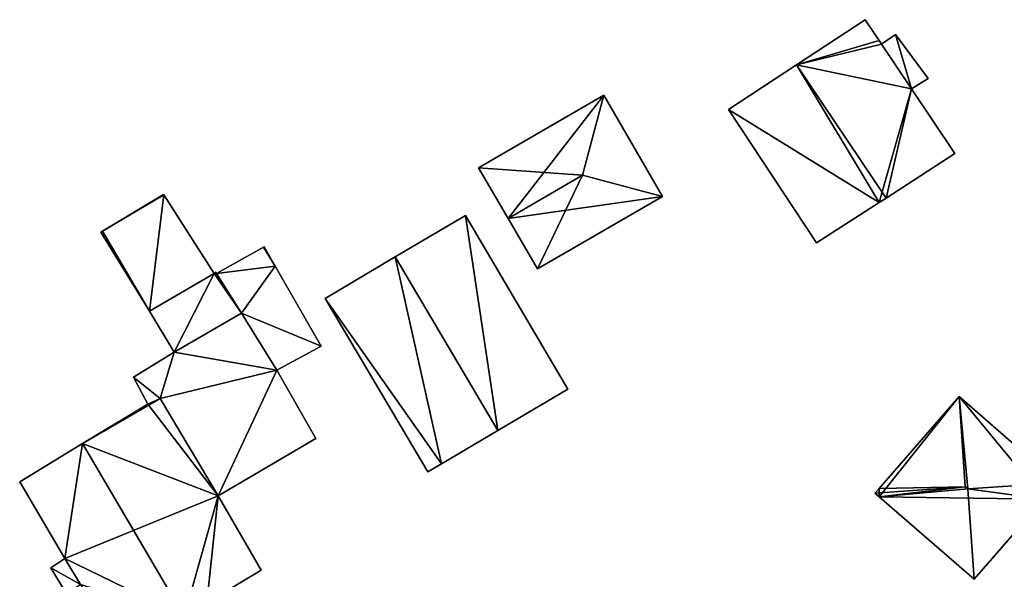
# Model space of a CAD drawing. Units: metres. Extents: x 69993 to 70628, y 348491 to 349002.
# Drawn here: x 70454 to 70507, y 348970 to 349000 of the extents above; entities that cross this region are included whole.
import ezdxf

# ---------------------------------------------------------------- set-up
doc = ezdxf.new("R2010")
doc.units = ezdxf.units.M
for name, color, linetype in [('FacadeFaces', 253, 'Continuous'), ('FloorBoundary', 4, 'Continuous'), ('FloorFaces', 253, 'Continuous'), ('OuterEaves', 4, 'Continuous'), ('RoofFaces', 24, 'Continuous'), ('RoofLines', 2, 'Continuous')]:
    doc.layers.add(name, color=color, linetype=linetype)

msp = doc.modelspace()

# ---------------------------------------------------------------- linework, layer by layer
at = {"layer": 'FacadeFaces'}
for points in [[(70499.26, 348999.696, 282.364), (70495.599, 348997.289, 278.33), (70495.599, 348997.289, 286.67), (70499.26, 348999.696, 282.364)], [(70499.26, 348999.696, 278.33), (70495.599, 348997.289, 278.33), (70499.26, 348999.696, 282.364), (70499.26, 348999.696, 278.33)], [(70500, 348998.577, 282.371), (70500, 348998.577, 278.33), (70499.26, 348999.696, 282.364), (70500, 348998.577, 282.371)], [(70500, 348998.577, 278.33), (70499.26, 348999.696, 278.33), (70499.26, 348999.696, 282.364), (70500, 348998.577, 278.33)], [(70500.888, 348998.897, 281.224), (70500.125, 348998.388, 278.396), (70500.125, 348998.388, 281.224), (70500.888, 348998.897, 281.224)], [(70500.888, 348998.897, 278.396), (70500.125, 348998.388, 278.396), (70500.888, 348998.897, 281.224), (70500.888, 348998.897, 278.396)], [(70502.623, 348996.548, 281.224), (70500.888, 348998.897, 278.396), (70500.888, 348998.897, 281.224), (70502.623, 348996.548, 281.224)], [(70502.623, 348996.548, 278.396), (70500.888, 348998.897, 278.396), (70502.623, 348996.548, 281.224), (70502.623, 348996.548, 278.396)], [(70500.125, 348998.388, 282.373), (70500.125, 348998.388, 278.33), (70500, 348998.577, 282.371), (70500.125, 348998.388, 282.373)], [(70500, 348998.577, 282.371), (70500.125, 348998.388, 278.33), (70500, 348998.577, 278.33), (70500, 348998.577, 282.371)], [(70501.728, 348996.006, 282.367), (70500.125, 348998.388, 278.33), (70500.125, 348998.388, 282.373), (70501.728, 348996.006, 282.367)], [(70501.728, 348996.006, 278.33), (70500.125, 348998.388, 278.33), (70501.728, 348996.006, 282.367), (70501.728, 348996.006, 278.33)], [(70500.125, 348998.388, 281.224), (70501.728, 348996.006, 278.396), (70501.728, 348996.006, 281.224), (70500.125, 348998.388, 281.224)], [(70500.125, 348998.388, 278.396), (70501.728, 348996.006, 278.396), (70500.125, 348998.388, 281.224), (70500.125, 348998.388, 278.396)], [(70495.599, 348997.289, 286.67), (70495.599, 348997.289, 278.33), (70491.954, 348994.892, 282.383), (70495.599, 348997.289, 286.67)], [(70495.599, 348997.289, 278.33), (70491.954, 348994.892, 278.33), (70491.954, 348994.892, 282.383), (70495.599, 348997.289, 278.33)], [(70501.728, 348996.006, 281.224), (70501.728, 348996.006, 278.396), (70502.623, 348996.548, 281.224), (70501.728, 348996.006, 281.224)], [(70502.623, 348996.548, 281.224), (70501.728, 348996.006, 278.396), (70502.623, 348996.548, 278.396), (70502.623, 348996.548, 281.224)], [(70485.286, 348995.66, 281.317), (70485.286, 348995.66, 278.494), (70478.602, 348991.777, 281.317), (70485.286, 348995.66, 281.317)], [(70485.286, 348995.66, 278.494), (70478.602, 348991.777, 278.494), (70478.602, 348991.777, 281.317), (70485.286, 348995.66, 278.494)], [(70488.431, 348990.247, 281.317), (70488.431, 348990.247, 278.494), (70485.286, 348995.66, 281.317), (70488.431, 348990.247, 281.317)], [(70485.286, 348995.66, 281.317), (70488.431, 348990.247, 278.494), (70485.286, 348995.66, 278.494), (70485.286, 348995.66, 281.317)], [(70504.06, 348992.531, 282.364), (70501.728, 348996.006, 278.33), (70501.728, 348996.006, 282.367), (70504.06, 348992.531, 282.364)], [(70504.06, 348992.531, 278.33), (70501.728, 348996.006, 278.33), (70504.06, 348992.531, 282.364), (70504.06, 348992.531, 278.33)], [(70491.954, 348994.892, 282.383), (70491.954, 348994.892, 278.33), (70496.659, 348987.76, 282.323), (70491.954, 348994.892, 282.383)], [(70491.954, 348994.892, 278.33), (70496.659, 348987.76, 278.33), (70496.659, 348987.76, 282.323), (70491.954, 348994.892, 278.33)], [(70500.377, 348990.157, 286.67), (70500.377, 348990.157, 278.33), (70504.06, 348992.531, 282.364), (70500.377, 348990.157, 286.67)], [(70500.377, 348990.157, 278.33), (70504.06, 348992.531, 278.33), (70504.06, 348992.531, 282.364), (70500.377, 348990.157, 278.33)], [(70478.602, 348991.777, 281.317), (70480.175, 348989.071, 278.494), (70480.175, 348989.071, 282.482), (70478.602, 348991.777, 281.317)], [(70478.602, 348991.777, 278.494), (70480.175, 348989.071, 278.494), (70478.602, 348991.777, 281.317), (70478.602, 348991.777, 278.494)], [(70461.769, 348990.355, 279.558), (70458.501, 348988.394, 278.659), (70458.501, 348988.394, 279.558), (70461.769, 348990.355, 279.558)], [(70461.769, 348990.355, 278.659), (70458.501, 348988.394, 278.659), (70461.769, 348990.355, 279.558), (70461.769, 348990.355, 278.659)], [(70461.788, 348990.326, 279.558), (70461.788, 348990.326, 278.659), (70461.769, 348990.355, 279.558), (70461.788, 348990.326, 279.558)], [(70461.769, 348990.355, 279.558), (70461.788, 348990.326, 278.659), (70461.769, 348990.355, 278.659), (70461.769, 348990.355, 279.558)], [(70464.467, 348986.129, 279.558), (70461.788, 348990.326, 278.659), (70461.788, 348990.326, 279.558), (70464.467, 348986.129, 279.558)], [(70464.467, 348986.129, 278.659), (70461.788, 348990.326, 278.659), (70464.467, 348986.129, 279.558), (70464.467, 348986.129, 278.659)], [(70481.747, 348986.364, 281.317), (70481.747, 348986.364, 278.494), (70488.431, 348990.247, 281.317), (70481.747, 348986.364, 281.317)], [(70481.747, 348986.364, 278.494), (70488.431, 348990.247, 278.494), (70488.431, 348990.247, 281.317), (70481.747, 348986.364, 278.494)], [(70496.659, 348987.76, 282.323), (70500, 348989.914, 278.33), (70500, 348989.914, 286.23), (70496.659, 348987.76, 282.323)], [(70496.659, 348987.76, 278.33), (70500, 348989.914, 278.33), (70496.659, 348987.76, 282.323), (70496.659, 348987.76, 278.33)], [(70500, 348989.914, 286.23), (70500.377, 348990.157, 278.33), (70500.377, 348990.157, 286.67), (70500, 348989.914, 286.23)], [(70500, 348989.914, 278.33), (70500.377, 348990.157, 278.33), (70500, 348989.914, 286.23), (70500, 348989.914, 278.33)], [(70477.894, 348989.216, 282.061), (70474.15, 348987.005, 278.327), (70474.15, 348987.005, 286.997), (70477.894, 348989.216, 282.061)], [(70477.894, 348989.216, 278.327), (70474.15, 348987.005, 278.327), (70477.894, 348989.216, 282.061), (70477.894, 348989.216, 278.327)], [(70483.378, 348979.931, 282.061), (70477.894, 348989.216, 278.327), (70477.894, 348989.216, 282.061), (70483.378, 348979.931, 282.061)], [(70483.378, 348979.931, 278.327), (70477.894, 348989.216, 278.327), (70483.378, 348979.931, 282.061), (70483.378, 348979.931, 278.327)], [(70480.175, 348989.071, 282.482), (70480.175, 348989.071, 278.494), (70481.747, 348986.364, 281.317), (70480.175, 348989.071, 282.482)], [(70480.175, 348989.071, 278.494), (70481.747, 348986.364, 278.494), (70481.747, 348986.364, 281.317), (70480.175, 348989.071, 278.494)], [(70458.501, 348988.394, 279.558), (70458.412, 348988.34, 278.659), (70458.412, 348988.34, 279.558), (70458.501, 348988.394, 279.558)], [(70458.501, 348988.394, 278.659), (70458.412, 348988.34, 278.659), (70458.501, 348988.394, 279.558), (70458.501, 348988.394, 278.659)], [(70458.412, 348988.34, 279.558), (70461.024, 348984.104, 278.659), (70461.024, 348984.104, 279.558), (70458.412, 348988.34, 279.558)], [(70458.412, 348988.34, 278.659), (70461.024, 348984.104, 278.659), (70458.412, 348988.34, 279.558), (70458.412, 348988.34, 278.659)], [(70467.107, 348987.521, 280.567), (70464.603, 348986.122, 278.522), (70464.603, 348986.122, 280.926), (70467.107, 348987.521, 280.567)], [(70467.107, 348987.521, 278.522), (70464.603, 348986.122, 278.522), (70467.107, 348987.521, 280.567), (70467.107, 348987.521, 278.522)], [(70467.145, 348987.542, 280.561), (70467.107, 348987.521, 278.522), (70467.107, 348987.521, 280.567), (70467.145, 348987.542, 280.561)], [(70467.145, 348987.542, 278.522), (70467.107, 348987.521, 278.522), (70467.145, 348987.542, 280.561), (70467.145, 348987.542, 278.522)], [(70467.729, 348986.522, 280.567), (70467.729, 348986.522, 278.522), (70467.145, 348987.542, 280.561), (70467.729, 348986.522, 280.567)], [(70467.145, 348987.542, 280.561), (70467.729, 348986.522, 278.522), (70467.145, 348987.542, 278.522), (70467.145, 348987.542, 280.561)], [(70474.15, 348987.005, 286.997), (70474.15, 348987.005, 278.327), (70470.405, 348984.793, 282.061), (70474.15, 348987.005, 286.997)], [(70470.405, 348984.793, 282.061), (70474.15, 348987.005, 278.327), (70470.405, 348984.793, 278.327), (70470.405, 348984.793, 282.061)], [(70464.554, 348986.196, 280.745), (70464.467, 348986.129, 278.582), (70464.467, 348986.129, 280.745), (70464.554, 348986.196, 280.745)], [(70464.554, 348986.196, 278.582), (70464.467, 348986.129, 278.582), (70464.554, 348986.196, 280.745), (70464.554, 348986.196, 278.582)], [(70464.603, 348986.122, 280.745), (70464.554, 348986.196, 278.582), (70464.554, 348986.196, 280.745), (70464.603, 348986.122, 280.745)], [(70464.603, 348986.122, 278.582), (70464.554, 348986.196, 278.582), (70464.603, 348986.122, 280.745), (70464.603, 348986.122, 278.582)], [(70470.182, 348982.233, 280.59), (70470.182, 348982.233, 278.522), (70467.729, 348986.522, 280.567), (70470.182, 348982.233, 280.59)], [(70470.182, 348982.233, 278.522), (70467.729, 348986.522, 278.522), (70467.729, 348986.522, 280.567), (70470.182, 348982.233, 278.522)], [(70461.024, 348984.104, 279.558), (70464.467, 348986.129, 278.659), (70464.467, 348986.129, 279.558), (70461.024, 348984.104, 279.558)], [(70461.024, 348984.104, 278.659), (70464.467, 348986.129, 278.659), (70461.024, 348984.104, 279.558), (70461.024, 348984.104, 278.659)], [(70464.467, 348986.129, 280.745), (70461.024, 348984.104, 278.582), (70461.024, 348984.104, 280.745), (70464.467, 348986.129, 280.745)], [(70464.467, 348986.129, 278.582), (70461.024, 348984.104, 278.582), (70464.467, 348986.129, 280.745), (70464.467, 348986.129, 278.582)], [(70464.603, 348986.122, 280.926), (70464.603, 348986.122, 278.522), (70465.925, 348983.999, 280.926), (70464.603, 348986.122, 280.926)], [(70464.603, 348986.122, 278.522), (70465.925, 348983.999, 278.522), (70465.925, 348983.999, 280.926), (70464.603, 348986.122, 278.522)], [(70465.925, 348983.999, 280.745), (70465.925, 348983.999, 278.582), (70464.603, 348986.122, 280.745), (70465.925, 348983.999, 280.745)], [(70464.603, 348986.122, 280.745), (70465.925, 348983.999, 278.582), (70464.603, 348986.122, 278.582), (70464.603, 348986.122, 280.745)], [(70470.405, 348984.793, 282.061), (70475.889, 348975.508, 278.327), (70475.889, 348975.508, 282.061), (70470.405, 348984.793, 282.061)], [(70470.405, 348984.793, 278.327), (70475.889, 348975.508, 278.327), (70470.405, 348984.793, 282.061), (70470.405, 348984.793, 278.327)], [(70461.024, 348984.104, 280.745), (70462.338, 348981.921, 278.582), (70462.338, 348981.921, 280.745), (70461.024, 348984.104, 280.745)], [(70461.024, 348984.104, 278.582), (70462.338, 348981.921, 278.582), (70461.024, 348984.104, 280.745), (70461.024, 348984.104, 278.582)], [(70465.925, 348983.999, 281.013), (70462.338, 348981.921, 278.346), (70462.338, 348981.921, 281.013), (70465.925, 348983.999, 281.013)], [(70465.925, 348983.999, 278.346), (70462.338, 348981.921, 278.346), (70465.925, 348983.999, 281.013), (70465.925, 348983.999, 278.346)], [(70462.338, 348981.921, 280.745), (70465.925, 348983.999, 278.582), (70465.925, 348983.999, 280.745), (70462.338, 348981.921, 280.745)], [(70462.338, 348981.921, 278.582), (70465.925, 348983.999, 278.582), (70462.338, 348981.921, 280.745), (70462.338, 348981.921, 278.582)], [(70467.818, 348980.96, 281.013), (70465.925, 348983.999, 278.346), (70465.925, 348983.999, 281.013), (70467.818, 348980.96, 281.013)], [(70467.818, 348980.96, 278.346), (70465.925, 348983.999, 278.346), (70467.818, 348980.96, 281.013), (70467.818, 348980.96, 278.346)], [(70465.925, 348983.999, 280.926), (70467.818, 348980.96, 278.522), (70467.818, 348980.96, 280.926), (70465.925, 348983.999, 280.926)], [(70465.925, 348983.999, 278.522), (70467.818, 348980.96, 278.522), (70465.925, 348983.999, 280.926), (70465.925, 348983.999, 278.522)], [(70467.818, 348980.96, 280.926), (70467.818, 348980.96, 278.522), (70470.182, 348982.233, 280.59), (70467.818, 348980.96, 280.926)], [(70467.818, 348980.96, 278.522), (70470.182, 348982.233, 278.522), (70470.182, 348982.233, 280.59), (70467.818, 348980.96, 278.522)], [(70462.338, 348981.921, 281.013), (70460.163, 348980.571, 278.346), (70460.163, 348980.571, 281.013), (70462.338, 348981.921, 281.013)], [(70462.338, 348981.921, 278.346), (70460.163, 348980.571, 278.346), (70462.338, 348981.921, 281.013), (70462.338, 348981.921, 278.346)], [(70469.898, 348977.301, 281.013), (70467.818, 348980.96, 278.346), (70467.818, 348980.96, 281.013), (70469.898, 348977.301, 281.013)], [(70469.898, 348977.301, 278.346), (70467.818, 348980.96, 278.346), (70469.898, 348977.301, 281.013), (70469.898, 348977.301, 278.346)], [(70460.163, 348980.571, 281.013), (70460.927, 348979.134, 278.346), (70460.927, 348979.134, 281.013), (70460.163, 348980.571, 281.013)], [(70460.163, 348980.571, 278.346), (70460.927, 348979.134, 278.346), (70460.163, 348980.571, 281.013), (70460.163, 348980.571, 278.346)], [(70479.633, 348977.72, 286.997), (70479.633, 348977.72, 278.327), (70483.378, 348979.931, 282.061), (70479.633, 348977.72, 286.997)], [(70479.633, 348977.72, 278.327), (70483.378, 348979.931, 278.327), (70483.378, 348979.931, 282.061), (70479.633, 348977.72, 278.327)], [(70461.592, 348979.429, 281.259), (70460.927, 348979.134, 278.242), (70460.927, 348979.134, 282.087), (70461.592, 348979.429, 281.259)], [(70461.592, 348979.429, 281.259), (70461.592, 348979.429, 278.242), (70460.927, 348979.134, 278.242), (70461.592, 348979.429, 281.259)], [(70460.927, 348979.134, 281.013), (70461.592, 348979.429, 278.346), (70461.592, 348979.429, 281.013), (70460.927, 348979.134, 281.013)], [(70460.927, 348979.134, 278.346), (70461.592, 348979.429, 278.346), (70460.927, 348979.134, 281.013), (70460.927, 348979.134, 278.346)], [(70464.683, 348974.229, 281.224), (70461.592, 348979.429, 278.242), (70461.592, 348979.429, 281.259), (70464.683, 348974.229, 281.224)], [(70464.683, 348974.229, 278.242), (70461.592, 348979.429, 278.242), (70464.683, 348974.229, 281.224), (70464.683, 348974.229, 278.242)], [(70461.592, 348979.429, 281.013), (70461.592, 348979.429, 278.346), (70464.683, 348974.229, 281.013), (70461.592, 348979.429, 281.013)], [(70464.683, 348974.229, 281.013), (70461.592, 348979.429, 278.346), (70464.683, 348974.229, 278.346), (70464.683, 348974.229, 281.013)], [(70504.276, 348979.54, 280.863), (70500, 348974.624, 278.38), (70500, 348974.624, 280.863), (70504.276, 348979.54, 280.863)], [(70504.276, 348979.54, 278.38), (70500, 348974.624, 278.38), (70504.276, 348979.54, 280.863), (70504.276, 348979.54, 278.38)], [(70509.573, 348974.933, 280.863), (70504.276, 348979.54, 278.38), (70504.276, 348979.54, 280.863), (70509.573, 348974.933, 280.863)], [(70509.573, 348974.933, 278.38), (70504.276, 348979.54, 278.38), (70509.573, 348974.933, 280.863), (70509.573, 348974.933, 278.38)], [(70460.927, 348979.134, 282.087), (70457.443, 348977.022, 278.242), (70457.443, 348977.022, 286.753), (70460.927, 348979.134, 282.087)], [(70460.927, 348979.134, 278.242), (70457.443, 348977.022, 278.242), (70460.927, 348979.134, 282.087), (70460.927, 348979.134, 278.242)], [(70464.683, 348974.229, 281.013), (70469.898, 348977.301, 278.346), (70469.898, 348977.301, 281.013), (70464.683, 348974.229, 281.013)], [(70464.683, 348974.229, 278.346), (70469.898, 348977.301, 278.346), (70464.683, 348974.229, 281.013), (70464.683, 348974.229, 278.346)], [(70476.611, 348975.935, 283.013), (70479.633, 348977.72, 278.327), (70479.633, 348977.72, 286.997), (70476.611, 348975.935, 283.013)], [(70476.611, 348975.935, 278.327), (70479.633, 348977.72, 278.327), (70476.611, 348975.935, 283.013), (70476.611, 348975.935, 278.327)], [(70457.443, 348977.022, 286.753), (70457.443, 348977.022, 278.242), (70454.079, 348974.984, 282.249), (70457.443, 348977.022, 286.753)], [(70457.443, 348977.022, 278.242), (70454.079, 348974.984, 278.242), (70454.079, 348974.984, 282.249), (70457.443, 348977.022, 278.242)], [(70475.889, 348975.508, 282.061), (70476.611, 348975.935, 278.327), (70476.611, 348975.935, 283.013), (70475.889, 348975.508, 282.061)], [(70475.889, 348975.508, 278.327), (70476.611, 348975.935, 278.327), (70475.889, 348975.508, 282.061), (70475.889, 348975.508, 278.327)], [(70454.079, 348974.984, 282.249), (70454.079, 348974.984, 278.242), (70456.488, 348970.871, 282.242), (70454.079, 348974.984, 282.249)], [(70454.079, 348974.984, 278.242), (70456.488, 348970.871, 278.242), (70456.488, 348970.871, 282.242), (70454.079, 348974.984, 278.242)], [(70500, 348974.624, 280.863), (70499.783, 348974.375, 278.38), (70499.783, 348974.375, 280.863), (70500, 348974.624, 280.863)], [(70500, 348974.624, 278.38), (70499.783, 348974.375, 278.38), (70500, 348974.624, 280.863), (70500, 348974.624, 278.38)], [(70466.989, 348970.253, 281.253), (70466.989, 348970.253, 278.242), (70464.683, 348974.229, 281.224), (70466.989, 348970.253, 281.253)], [(70466.989, 348970.253, 278.242), (70464.683, 348974.229, 278.242), (70464.683, 348974.229, 281.224), (70466.989, 348970.253, 278.242)], [(70499.783, 348974.375, 280.863), (70499.783, 348974.375, 278.38), (70500, 348974.186, 280.863), (70499.783, 348974.375, 280.863)], [(70499.783, 348974.375, 278.38), (70500, 348974.186, 278.38), (70500, 348974.186, 280.863), (70499.783, 348974.375, 278.38)], [(70500, 348974.186, 280.863), (70500, 348974.186, 278.38), (70505.08, 348969.768, 280.863), (70500, 348974.186, 280.863)], [(70505.08, 348969.768, 280.863), (70500, 348974.186, 278.38), (70505.08, 348969.768, 278.38), (70505.08, 348969.768, 280.863)], [(70505.08, 348969.768, 280.863), (70508.801, 348974.046, 278.38), (70508.801, 348974.046, 280.863), (70505.08, 348969.768, 280.863)], [(70505.08, 348969.768, 278.38), (70508.801, 348974.046, 278.38), (70505.08, 348969.768, 280.863), (70505.08, 348969.768, 278.38)], [(70456.488, 348970.871, 282.242), (70456.488, 348970.871, 278.242), (70455.749, 348970.372, 281.223), (70456.488, 348970.871, 282.242)], [(70456.488, 348970.871, 278.242), (70455.749, 348970.372, 278.242), (70455.749, 348970.372, 281.223), (70456.488, 348970.871, 278.242)], [(70455.749, 348970.372, 281.223), (70456.585, 348968.982, 278.242), (70456.585, 348968.982, 281.242), (70455.749, 348970.372, 281.223)], [(70455.749, 348970.372, 278.242), (70456.585, 348968.982, 278.242), (70455.749, 348970.372, 281.223), (70455.749, 348970.372, 278.242)], [(70464.087, 348968.506, 285.132), (70464.087, 348968.506, 278.242), (70466.989, 348970.253, 281.253), (70464.087, 348968.506, 285.132)], [(70464.087, 348968.506, 278.242), (70466.989, 348970.253, 278.242), (70466.989, 348970.253, 281.253), (70464.087, 348968.506, 278.242)]]:
    msp.add_3dface(points, dxfattribs=at)
at = {"layer": 'FloorBoundary'}
for points in [[(70500, 348998.577, 278.33), (70499.26, 348999.696, 278.33), (70495.599, 348997.289, 278.33), (70491.954, 348994.892, 278.33), (70496.659, 348987.76, 278.33), (70500, 348989.914, 278.33), (70500.377, 348990.157, 278.33), (70504.06, 348992.531, 278.33), (70501.728, 348996.006, 278.33), (70500.125, 348998.388, 278.33), (70500, 348998.577, 278.33)], [(70502.623, 348996.548, 278.396), (70500.888, 348998.897, 278.396), (70500.125, 348998.388, 278.396), (70501.728, 348996.006, 278.396), (70502.623, 348996.548, 278.396)], [(70485.286, 348995.66, 278.494), (70478.602, 348991.777, 278.494), (70480.175, 348989.071, 278.494), (70481.747, 348986.364, 278.494), (70488.431, 348990.247, 278.494), (70485.286, 348995.66, 278.494)], [(70461.769, 348990.355, 278.659), (70458.501, 348988.394, 278.659), (70458.412, 348988.34, 278.659), (70461.024, 348984.104, 278.659), (70464.467, 348986.129, 278.659), (70461.788, 348990.326, 278.659), (70461.769, 348990.355, 278.659)], [(70470.405, 348984.793, 278.327), (70475.889, 348975.508, 278.327), (70476.611, 348975.935, 278.327), (70479.633, 348977.72, 278.327), (70483.378, 348979.931, 278.327), (70477.894, 348989.216, 278.327), (70474.15, 348987.005, 278.327), (70470.405, 348984.793, 278.327)], [(70467.145, 348987.542, 278.522), (70467.107, 348987.521, 278.522), (70464.603, 348986.122, 278.522), (70465.925, 348983.999, 278.522), (70467.818, 348980.96, 278.522), (70470.182, 348982.233, 278.522), (70467.729, 348986.522, 278.522), (70467.145, 348987.542, 278.522)], [(70464.603, 348986.122, 278.582), (70464.554, 348986.196, 278.582), (70464.467, 348986.129, 278.582), (70461.024, 348984.104, 278.582), (70462.338, 348981.921, 278.582), (70465.925, 348983.999, 278.582), (70464.603, 348986.122, 278.582)], [(70464.683, 348974.229, 278.346), (70469.898, 348977.301, 278.346), (70467.818, 348980.96, 278.346), (70465.925, 348983.999, 278.346), (70462.338, 348981.921, 278.346), (70460.163, 348980.571, 278.346), (70460.927, 348979.134, 278.346), (70461.592, 348979.429, 278.346), (70464.683, 348974.229, 278.346)], [(70460.927, 348979.134, 278.242), (70457.443, 348977.022, 278.242), (70454.079, 348974.984, 278.242), (70456.488, 348970.871, 278.242), (70455.749, 348970.372, 278.242), (70456.585, 348968.982, 278.242), (70457.336, 348969.481, 278.242), (70459.513, 348965.754, 278.242), (70462.874, 348967.776, 278.242), (70464.087, 348968.506, 278.242), (70466.989, 348970.253, 278.242), (70464.683, 348974.229, 278.242), (70461.592, 348979.429, 278.242), (70460.927, 348979.134, 278.242)], [(70505.08, 348969.768, 278.38), (70508.801, 348974.046, 278.38), (70509.573, 348974.933, 278.38), (70504.276, 348979.54, 278.38), (70500, 348974.624, 278.38), (70499.783, 348974.375, 278.38), (70500, 348974.186, 278.38), (70505.08, 348969.768, 278.38)]]:
    msp.add_polyline3d(points, dxfattribs=at)
at = {"layer": 'FloorFaces'}
for points in [[(70500, 348998.577, 278.33), (70495.599, 348997.289, 278.33), (70499.26, 348999.696, 278.33), (70500, 348998.577, 278.33)], [(70500.888, 348998.897, 278.396), (70501.728, 348996.006, 278.396), (70500.125, 348998.388, 278.396), (70500.888, 348998.897, 278.396)], [(70502.623, 348996.548, 278.396), (70501.728, 348996.006, 278.396), (70500.888, 348998.897, 278.396), (70502.623, 348996.548, 278.396)], [(70500, 348998.577, 278.33), (70500.125, 348998.388, 278.33), (70495.599, 348997.289, 278.33), (70500, 348998.577, 278.33)], [(70495.599, 348997.289, 278.33), (70500.125, 348998.388, 278.33), (70501.728, 348996.006, 278.33), (70495.599, 348997.289, 278.33)], [(70495.599, 348997.289, 278.33), (70500, 348989.914, 278.33), (70491.954, 348994.892, 278.33), (70495.599, 348997.289, 278.33)], [(70495.599, 348997.289, 278.33), (70501.728, 348996.006, 278.33), (70500, 348989.914, 278.33), (70495.599, 348997.289, 278.33)], [(70485.286, 348995.66, 278.494), (70480.175, 348989.071, 278.494), (70478.602, 348991.777, 278.494), (70485.286, 348995.66, 278.494)], [(70485.286, 348995.66, 278.494), (70488.431, 348990.247, 278.494), (70480.175, 348989.071, 278.494), (70485.286, 348995.66, 278.494)], [(70500, 348989.914, 278.33), (70501.728, 348996.006, 278.33), (70500.377, 348990.157, 278.33), (70500, 348989.914, 278.33)], [(70500.377, 348990.157, 278.33), (70501.728, 348996.006, 278.33), (70504.06, 348992.531, 278.33), (70500.377, 348990.157, 278.33)], [(70491.954, 348994.892, 278.33), (70500, 348989.914, 278.33), (70496.659, 348987.76, 278.33), (70491.954, 348994.892, 278.33)], [(70461.769, 348990.355, 278.659), (70461.788, 348990.326, 278.659), (70458.501, 348988.394, 278.659), (70461.769, 348990.355, 278.659)], [(70458.501, 348988.394, 278.659), (70461.788, 348990.326, 278.659), (70461.024, 348984.104, 278.659), (70458.501, 348988.394, 278.659)], [(70461.024, 348984.104, 278.659), (70461.788, 348990.326, 278.659), (70464.467, 348986.129, 278.659), (70461.024, 348984.104, 278.659)], [(70480.175, 348989.071, 278.494), (70488.431, 348990.247, 278.494), (70481.747, 348986.364, 278.494), (70480.175, 348989.071, 278.494)], [(70479.633, 348977.72, 278.327), (70474.15, 348987.005, 278.327), (70477.894, 348989.216, 278.327), (70479.633, 348977.72, 278.327)], [(70479.633, 348977.72, 278.327), (70477.894, 348989.216, 278.327), (70483.378, 348979.931, 278.327), (70479.633, 348977.72, 278.327)], [(70458.501, 348988.394, 278.659), (70461.024, 348984.104, 278.659), (70458.412, 348988.34, 278.659), (70458.501, 348988.394, 278.659)], [(70467.107, 348987.521, 278.522), (70467.729, 348986.522, 278.522), (70464.603, 348986.122, 278.522), (70467.107, 348987.521, 278.522)], [(70467.145, 348987.542, 278.522), (70467.729, 348986.522, 278.522), (70467.107, 348987.521, 278.522), (70467.145, 348987.542, 278.522)], [(70470.405, 348984.793, 278.327), (70474.15, 348987.005, 278.327), (70476.611, 348975.935, 278.327), (70470.405, 348984.793, 278.327)], [(70476.611, 348975.935, 278.327), (70474.15, 348987.005, 278.327), (70479.633, 348977.72, 278.327), (70476.611, 348975.935, 278.327)], [(70464.603, 348986.122, 278.582), (70464.467, 348986.129, 278.582), (70464.554, 348986.196, 278.582), (70464.603, 348986.122, 278.582)], [(70464.603, 348986.122, 278.522), (70467.729, 348986.522, 278.522), (70465.925, 348983.999, 278.522), (70464.603, 348986.122, 278.522)], [(70465.925, 348983.999, 278.522), (70467.729, 348986.522, 278.522), (70470.182, 348982.233, 278.522), (70465.925, 348983.999, 278.522)], [(70464.467, 348986.129, 278.582), (70462.338, 348981.921, 278.582), (70461.024, 348984.104, 278.582), (70464.467, 348986.129, 278.582)], [(70464.467, 348986.129, 278.582), (70465.925, 348983.999, 278.582), (70462.338, 348981.921, 278.582), (70464.467, 348986.129, 278.582)], [(70464.603, 348986.122, 278.582), (70465.925, 348983.999, 278.582), (70464.467, 348986.129, 278.582), (70464.603, 348986.122, 278.582)], [(70470.405, 348984.793, 278.327), (70476.611, 348975.935, 278.327), (70475.889, 348975.508, 278.327), (70470.405, 348984.793, 278.327)], [(70467.818, 348980.96, 278.346), (70462.338, 348981.921, 278.346), (70465.925, 348983.999, 278.346), (70467.818, 348980.96, 278.346)], [(70465.925, 348983.999, 278.522), (70470.182, 348982.233, 278.522), (70467.818, 348980.96, 278.522), (70465.925, 348983.999, 278.522)], [(70462.338, 348981.921, 278.346), (70461.592, 348979.429, 278.346), (70460.163, 348980.571, 278.346), (70462.338, 348981.921, 278.346)], [(70467.818, 348980.96, 278.346), (70461.592, 348979.429, 278.346), (70462.338, 348981.921, 278.346), (70467.818, 348980.96, 278.346)], [(70464.683, 348974.229, 278.346), (70461.592, 348979.429, 278.346), (70467.818, 348980.96, 278.346), (70464.683, 348974.229, 278.346)], [(70464.683, 348974.229, 278.346), (70467.818, 348980.96, 278.346), (70469.898, 348977.301, 278.346), (70464.683, 348974.229, 278.346)], [(70460.163, 348980.571, 278.346), (70461.592, 348979.429, 278.346), (70460.927, 348979.134, 278.346), (70460.163, 348980.571, 278.346)], [(70460.927, 348979.134, 278.242), (70461.592, 348979.429, 278.242), (70457.443, 348977.022, 278.242), (70460.927, 348979.134, 278.242)], [(70457.443, 348977.022, 278.242), (70461.592, 348979.429, 278.242), (70464.683, 348974.229, 278.242), (70457.443, 348977.022, 278.242)], [(70508.801, 348974.046, 278.38), (70500, 348974.186, 278.38), (70504.276, 348979.54, 278.38), (70508.801, 348974.046, 278.38)], [(70504.276, 348979.54, 278.38), (70500, 348974.186, 278.38), (70500, 348974.624, 278.38), (70504.276, 348979.54, 278.38)], [(70508.801, 348974.046, 278.38), (70504.276, 348979.54, 278.38), (70509.573, 348974.933, 278.38), (70508.801, 348974.046, 278.38)], [(70457.443, 348977.022, 278.242), (70456.488, 348970.871, 278.242), (70454.079, 348974.984, 278.242), (70457.443, 348977.022, 278.242)], [(70457.443, 348977.022, 278.242), (70464.683, 348974.229, 278.242), (70456.488, 348970.871, 278.242), (70457.443, 348977.022, 278.242)], [(70500, 348974.624, 278.38), (70500, 348974.186, 278.38), (70499.783, 348974.375, 278.38), (70500, 348974.624, 278.38)], [(70456.488, 348970.871, 278.242), (70464.683, 348974.229, 278.242), (70462.874, 348967.776, 278.242), (70456.488, 348970.871, 278.242)], [(70462.874, 348967.776, 278.242), (70464.683, 348974.229, 278.242), (70464.087, 348968.506, 278.242), (70462.874, 348967.776, 278.242)], [(70464.087, 348968.506, 278.242), (70464.683, 348974.229, 278.242), (70466.989, 348970.253, 278.242), (70464.087, 348968.506, 278.242)], [(70505.08, 348969.768, 278.38), (70500, 348974.186, 278.38), (70508.801, 348974.046, 278.38), (70505.08, 348969.768, 278.38)], [(70456.488, 348970.871, 278.242), (70457.336, 348969.481, 278.242), (70455.749, 348970.372, 278.242), (70456.488, 348970.871, 278.242)], [(70455.749, 348970.372, 278.242), (70457.336, 348969.481, 278.242), (70456.585, 348968.982, 278.242), (70455.749, 348970.372, 278.242)], [(70456.488, 348970.871, 278.242), (70462.874, 348967.776, 278.242), (70457.336, 348969.481, 278.242), (70456.488, 348970.871, 278.242)]]:
    msp.add_3dface(points, dxfattribs=at)
at = {"layer": 'OuterEaves'}
for points in [[(70500.377, 348990.157, 286.67), (70504.06, 348992.531, 282.364), (70501.728, 348996.006, 282.367), (70500.125, 348998.388, 282.373), (70500, 348998.577, 282.371), (70499.26, 348999.696, 282.364), (70495.599, 348997.289, 286.67), (70491.954, 348994.892, 282.383), (70496.659, 348987.76, 282.323), (70500, 348989.914, 286.23), (70500.377, 348990.157, 286.67)], [(70502.623, 348996.548, 281.224), (70500.888, 348998.897, 281.224), (70500.125, 348998.388, 281.224), (70501.728, 348996.006, 281.224), (70502.623, 348996.548, 281.224)], [(70481.747, 348986.364, 281.317), (70488.431, 348990.247, 281.317), (70485.286, 348995.66, 281.317), (70478.602, 348991.777, 281.317), (70480.175, 348989.071, 282.482), (70481.747, 348986.364, 281.317)], [(70461.769, 348990.355, 279.558), (70458.501, 348988.394, 279.558), (70458.412, 348988.34, 279.558), (70461.024, 348984.104, 279.558), (70464.467, 348986.129, 279.558), (70461.788, 348990.326, 279.558), (70461.769, 348990.355, 279.558)], [(70479.633, 348977.72, 286.997), (70483.378, 348979.931, 282.061), (70477.894, 348989.216, 282.061), (70474.15, 348987.005, 286.997), (70470.405, 348984.793, 282.061), (70475.889, 348975.508, 282.061), (70476.611, 348975.935, 283.013), (70479.633, 348977.72, 286.997)], [(70467.818, 348980.96, 280.926), (70470.182, 348982.233, 280.59), (70467.729, 348986.522, 280.567), (70467.145, 348987.542, 280.561), (70467.107, 348987.521, 280.567), (70464.603, 348986.122, 280.926), (70465.925, 348983.999, 280.926), (70467.818, 348980.96, 280.926)], [(70464.554, 348986.196, 280.745), (70464.467, 348986.129, 280.745), (70461.024, 348984.104, 280.745), (70462.338, 348981.921, 280.745), (70465.925, 348983.999, 280.745), (70464.603, 348986.122, 280.745), (70464.554, 348986.196, 280.745)], [(70469.898, 348977.301, 281.013), (70467.818, 348980.96, 281.013), (70465.925, 348983.999, 281.013), (70462.338, 348981.921, 281.013), (70460.163, 348980.571, 281.013), (70460.927, 348979.134, 281.013), (70461.592, 348979.429, 281.013), (70464.683, 348974.229, 281.013), (70469.898, 348977.301, 281.013)], [(70464.087, 348968.506, 285.132), (70466.989, 348970.253, 281.253), (70464.683, 348974.229, 281.224), (70461.592, 348979.429, 281.259), (70460.927, 348979.134, 282.087), (70457.443, 348977.022, 286.753), (70454.079, 348974.984, 282.249), (70456.488, 348970.871, 282.242), (70455.749, 348970.372, 281.223), (70456.585, 348968.982, 281.242), (70457.336, 348969.481, 282.273), (70459.513, 348965.754, 282.261), (70462.874, 348967.776, 286.753), (70464.087, 348968.506, 285.132)], [(70505.08, 348969.768, 280.863), (70508.801, 348974.046, 280.863), (70509.573, 348974.933, 280.863), (70504.276, 348979.54, 280.863), (70500, 348974.624, 280.863), (70499.783, 348974.375, 280.863), (70500, 348974.186, 280.863), (70505.08, 348969.768, 280.863)]]:
    msp.add_polyline3d(points, dxfattribs=at)
at = {"layer": 'RoofFaces'}
for points in [[(70499.26, 348999.696, 282.364), (70495.599, 348997.289, 286.67), (70500, 348998.577, 282.371), (70499.26, 348999.696, 282.364)], [(70500.125, 348998.388, 281.224), (70501.728, 348996.006, 281.224), (70500.888, 348998.897, 281.224), (70500.125, 348998.388, 281.224)], [(70500.888, 348998.897, 281.224), (70501.728, 348996.006, 281.224), (70502.623, 348996.548, 281.224), (70500.888, 348998.897, 281.224)], [(70500, 348998.577, 282.371), (70495.599, 348997.289, 286.67), (70500.125, 348998.388, 282.373), (70500, 348998.577, 282.371)], [(70500.125, 348998.388, 282.373), (70495.599, 348997.289, 286.67), (70501.728, 348996.006, 282.367), (70500.125, 348998.388, 282.373)], [(70491.954, 348994.892, 282.383), (70500, 348989.914, 286.23), (70495.599, 348997.289, 286.67), (70491.954, 348994.892, 282.383)], [(70501.728, 348996.006, 282.367), (70495.599, 348997.289, 286.67), (70500.377, 348990.157, 286.67), (70501.728, 348996.006, 282.367)], [(70495.599, 348997.289, 286.67), (70500, 348989.914, 286.23), (70500.377, 348990.157, 286.67), (70495.599, 348997.289, 286.67)], [(70478.602, 348991.777, 281.317), (70484.152, 348991.381, 282.482), (70485.286, 348995.66, 281.317), (70478.602, 348991.777, 281.317)], [(70485.286, 348995.66, 281.317), (70484.152, 348991.381, 282.482), (70488.431, 348990.247, 281.317), (70485.286, 348995.66, 281.317)], [(70504.06, 348992.531, 282.364), (70501.728, 348996.006, 282.367), (70500.377, 348990.157, 286.67), (70504.06, 348992.531, 282.364)], [(70496.659, 348987.76, 282.323), (70500, 348989.914, 286.23), (70491.954, 348994.892, 282.383), (70496.659, 348987.76, 282.323)], [(70480.175, 348989.071, 282.482), (70484.152, 348991.381, 282.482), (70478.602, 348991.777, 281.317), (70480.175, 348989.071, 282.482)], [(70481.747, 348986.364, 281.317), (70484.152, 348991.381, 282.482), (70480.175, 348989.071, 282.482), (70481.747, 348986.364, 281.317)], [(70488.431, 348990.247, 281.317), (70484.152, 348991.381, 282.482), (70481.747, 348986.364, 281.317), (70488.431, 348990.247, 281.317)], [(70458.501, 348988.394, 279.558), (70461.788, 348990.326, 279.558), (70461.769, 348990.355, 279.558), (70458.501, 348988.394, 279.558)], [(70461.024, 348984.104, 279.558), (70461.788, 348990.326, 279.558), (70458.501, 348988.394, 279.558), (70461.024, 348984.104, 279.558)], [(70464.467, 348986.129, 279.558), (70461.788, 348990.326, 279.558), (70461.024, 348984.104, 279.558), (70464.467, 348986.129, 279.558)], [(70477.894, 348989.216, 282.061), (70474.15, 348987.005, 286.997), (70479.633, 348977.72, 286.997), (70477.894, 348989.216, 282.061)], [(70483.378, 348979.931, 282.061), (70477.894, 348989.216, 282.061), (70479.633, 348977.72, 286.997), (70483.378, 348979.931, 282.061)], [(70458.412, 348988.34, 279.558), (70461.024, 348984.104, 279.558), (70458.501, 348988.394, 279.558), (70458.412, 348988.34, 279.558)], [(70467.107, 348987.521, 280.567), (70464.603, 348986.122, 280.926), (70467.729, 348986.522, 280.567), (70467.107, 348987.521, 280.567)], [(70467.145, 348987.542, 280.561), (70467.107, 348987.521, 280.567), (70467.729, 348986.522, 280.567), (70467.145, 348987.542, 280.561)], [(70470.405, 348984.793, 282.061), (70476.611, 348975.935, 283.013), (70474.15, 348987.005, 286.997), (70470.405, 348984.793, 282.061)], [(70474.15, 348987.005, 286.997), (70476.611, 348975.935, 283.013), (70479.633, 348977.72, 286.997), (70474.15, 348987.005, 286.997)], [(70464.467, 348986.129, 280.745), (70464.603, 348986.122, 280.745), (70464.554, 348986.196, 280.745), (70464.467, 348986.129, 280.745)], [(70464.603, 348986.122, 280.926), (70465.925, 348983.999, 280.926), (70467.729, 348986.522, 280.567), (70464.603, 348986.122, 280.926)], [(70467.729, 348986.522, 280.567), (70465.925, 348983.999, 280.926), (70470.182, 348982.233, 280.59), (70467.729, 348986.522, 280.567)], [(70461.024, 348984.104, 280.745), (70462.338, 348981.921, 280.745), (70464.467, 348986.129, 280.745), (70461.024, 348984.104, 280.745)], [(70462.338, 348981.921, 280.745), (70465.925, 348983.999, 280.745), (70464.467, 348986.129, 280.745), (70462.338, 348981.921, 280.745)], [(70465.925, 348983.999, 280.745), (70464.603, 348986.122, 280.745), (70464.467, 348986.129, 280.745), (70465.925, 348983.999, 280.745)], [(70475.889, 348975.508, 282.061), (70476.611, 348975.935, 283.013), (70470.405, 348984.793, 282.061), (70475.889, 348975.508, 282.061)], [(70465.925, 348983.999, 281.013), (70462.338, 348981.921, 281.013), (70467.818, 348980.96, 281.013), (70465.925, 348983.999, 281.013)], [(70470.182, 348982.233, 280.59), (70465.925, 348983.999, 280.926), (70467.818, 348980.96, 280.926), (70470.182, 348982.233, 280.59)], [(70460.163, 348980.571, 281.013), (70461.592, 348979.429, 281.013), (70462.338, 348981.921, 281.013), (70460.163, 348980.571, 281.013)], [(70462.338, 348981.921, 281.013), (70461.592, 348979.429, 281.013), (70467.818, 348980.96, 281.013), (70462.338, 348981.921, 281.013)], [(70461.592, 348979.429, 281.013), (70464.683, 348974.229, 281.013), (70467.818, 348980.96, 281.013), (70461.592, 348979.429, 281.013)], [(70467.818, 348980.96, 281.013), (70464.683, 348974.229, 281.013), (70469.898, 348977.301, 281.013), (70467.818, 348980.96, 281.013)], [(70460.927, 348979.134, 281.013), (70461.592, 348979.429, 281.013), (70460.163, 348980.571, 281.013), (70460.927, 348979.134, 281.013)], [(70461.592, 348979.429, 281.259), (70460.927, 348979.134, 282.087), (70464.683, 348974.229, 281.224), (70461.592, 348979.429, 281.259)], [(70500, 348974.624, 280.863), (70504.612, 348974.711, 282.998), (70504.276, 348979.54, 280.863), (70500, 348974.624, 280.863)], [(70504.276, 348979.54, 280.863), (70504.744, 348974.597, 282.998), (70509.573, 348974.933, 280.863), (70504.276, 348979.54, 280.863)], [(70504.276, 348979.54, 280.863), (70504.612, 348974.711, 282.998), (70504.744, 348974.597, 282.998), (70504.276, 348979.54, 280.863)], [(70460.927, 348979.134, 282.087), (70457.443, 348977.022, 286.753), (70464.683, 348974.229, 281.224), (70460.927, 348979.134, 282.087)], [(70454.079, 348974.984, 282.249), (70456.488, 348970.871, 282.242), (70457.443, 348977.022, 286.753), (70454.079, 348974.984, 282.249)], [(70456.488, 348970.871, 282.242), (70462.874, 348967.776, 286.753), (70457.443, 348977.022, 286.753), (70456.488, 348970.871, 282.242)], [(70457.443, 348977.022, 286.753), (70462.874, 348967.776, 286.753), (70464.683, 348974.229, 281.224), (70457.443, 348977.022, 286.753)], [(70499.783, 348974.375, 280.863), (70504.612, 348974.711, 282.998), (70500, 348974.624, 280.863), (70499.783, 348974.375, 280.863)], [(70500, 348974.186, 280.863), (70504.612, 348974.711, 282.998), (70499.783, 348974.375, 280.863), (70500, 348974.186, 280.863)], [(70504.744, 348974.597, 282.998), (70504.612, 348974.711, 282.998), (70500, 348974.186, 280.863), (70504.744, 348974.597, 282.998)], [(70505.08, 348969.768, 280.863), (70504.744, 348974.597, 282.998), (70500, 348974.186, 280.863), (70505.08, 348969.768, 280.863)], [(70509.573, 348974.933, 280.863), (70504.744, 348974.597, 282.998), (70508.801, 348974.046, 280.863), (70509.573, 348974.933, 280.863)], [(70508.801, 348974.046, 280.863), (70504.744, 348974.597, 282.998), (70505.08, 348969.768, 280.863), (70508.801, 348974.046, 280.863)], [(70464.683, 348974.229, 281.224), (70462.874, 348967.776, 286.753), (70464.087, 348968.506, 285.132), (70464.683, 348974.229, 281.224)], [(70466.989, 348970.253, 281.253), (70464.683, 348974.229, 281.224), (70464.087, 348968.506, 285.132), (70466.989, 348970.253, 281.253)], [(70455.749, 348970.372, 281.223), (70457.336, 348969.481, 282.273), (70456.488, 348970.871, 282.242), (70455.749, 348970.372, 281.223)], [(70456.585, 348968.982, 281.242), (70457.336, 348969.481, 282.273), (70455.749, 348970.372, 281.223), (70456.585, 348968.982, 281.242)], [(70457.336, 348969.481, 282.273), (70462.874, 348967.776, 286.753), (70456.488, 348970.871, 282.242), (70457.336, 348969.481, 282.273)]]:
    msp.add_3dface(points, dxfattribs=at)
at = {"layer": 'RoofLines'}
for points in [[(70500.377, 348990.157, 286.67), (70495.599, 348997.289, 286.67)], [(70484.152, 348991.381, 282.482), (70485.286, 348995.66, 281.317)], [(70484.152, 348991.381, 282.482), (70480.175, 348989.071, 282.482)], [(70484.152, 348991.381, 282.482), (70488.431, 348990.247, 281.317)], [(70479.633, 348977.72, 286.997), (70474.15, 348987.005, 286.997)], [(70504.612, 348974.711, 282.998), (70504.276, 348979.54, 280.863)], [(70457.443, 348977.022, 286.753), (70462.874, 348967.776, 286.753)], [(70504.612, 348974.711, 282.998), (70499.783, 348974.375, 280.863)], [(70504.744, 348974.597, 282.998), (70504.612, 348974.711, 282.998)], [(70504.744, 348974.597, 282.998), (70509.573, 348974.933, 280.863)], [(70505.08, 348969.768, 280.863), (70504.744, 348974.597, 282.998)]]:
    msp.add_polyline3d(points, dxfattribs=at)

doc.saveas('drawing.dxf')
